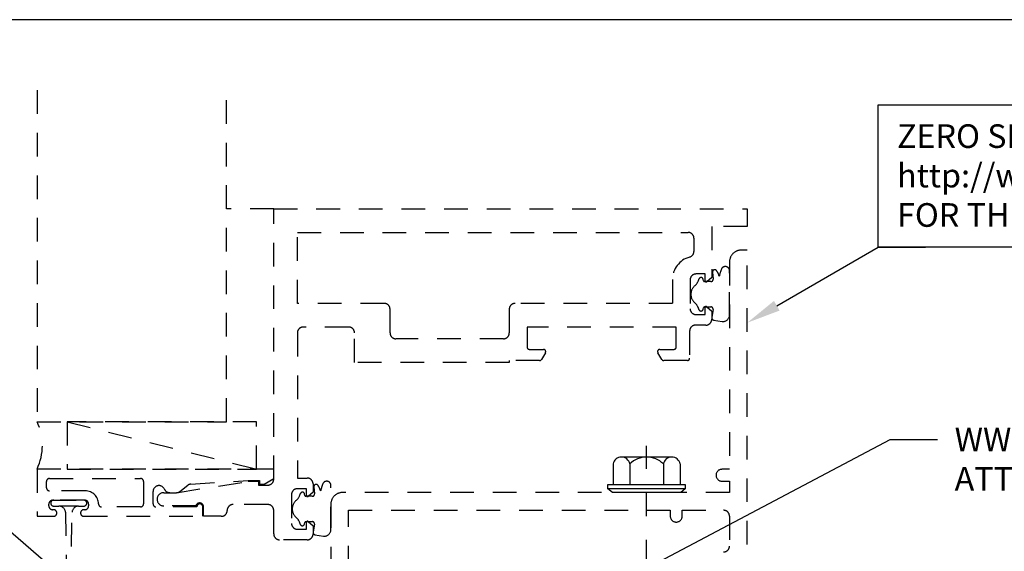
# Model space of a CAD drawing. Units: inches. Extents: x 0 to 13.8, y 0 to 10.6.
# Drawn here: x 3.9 to 9.1, y 7.8 to 10.6 of the extents above; entities that cross this region are included whole.
import ezdxf
from ezdxf import colors
from ezdxf.entities.mleader import LeaderData, LeaderLine
from ezdxf.enums import TextEntityAlignment as Align
from ezdxf.math import Vec2, Vec3

# ---------------------------------------------------------------- set-up
doc = ezdxf.new("R2010")
doc.units = ezdxf.units.IN
doc.header["$MEASUREMENT"] = 0
doc.linetypes.add('CENTER', pattern=[2, 1.25, -0.25, 0.25, -0.25])
doc.linetypes.add('HIDDEN2', pattern=[0.1875, 0.125, -0.0625])
for name, color, linetype in [('Misc', 7, 'Continuous'), ('Tag', 7, 'Continuous'), ('Text', 6, 'Continuous')]:
    doc.layers.add(name, color=color, linetype=linetype)
doc.styles.get("Standard").update_dxf_attribs({"font": 'arial.ttf'})

# ---------------------------------------------------------------- blocks, each defined once
blk = doc.blocks.new('Web_Detail_Title_Block')
at = {"layer": 'defpoints'}
blk.add_lwpolyline([(-5.5, 0), (5.5, 0), (5.5, 8.5), (-5.5, 8.5)], close=True, dxfattribs=at)
at = {"layer": 'Tag'}
for tag, p, height in [('SYSTEM_001', (-0.4283, 0.8374), 0.185), ('DET_NAME_NO_001', (-1.067, 0.4835), 0.185), ('DETNO_TITLE_001', (3.872, 0.1308), 0.094)]:
    blk.add_attdef(tag, p, '', height=height, dxfattribs=at)
blk.add_attdef('DATE', text='', height=0.094, dxfattribs=at).set_placement((-5.25, 0.112), align=Align.BOTTOM_LEFT)
blk = doc.blocks.new('fs327_bf')
for p, q in [((-0.151, 0.1771), (-0.0433, 0.1771)), ((-0.0197, 0.204), (-0.0197, -0.204)), ((-0.1878, 0.1328), (-0.1878, -0.1328)), ((-0.151, 0.0885), (-0.0433, 0.0885)), ((-0.151, -0.0885), (-0.0433, -0.0885)), ((-0.151, -0.1771), (-0.0433, -0.1771))]:
    blk.add_line(p, q)
at = {"linetype": 'CENTER', "ltscale": 0.5}
blk.add_line((0.875, 0), (-0.2474, 0), dxfattribs=at)
blk.add_lwpolyline([(-0.0197, -0.204), (-0.0433, -0.204), (-0.0433, 0.204), (-0.0197, 0.204), (0, 0.1806), (0, -0.1806)], close=True)
for centre, radius, start, end in [((-0.1427, 0.1328), 0.045, 100.5544, 259.4456), ((-0.0628, 0), 0.125, 134.8796, 225.1204), ((-0.1427, -0.1328), 0.045, 100.5544, 259.4456)]:
    blk.add_arc(centre, radius, start, end)

msp = doc.modelspace()

# ---------------------------------------------------------------- linework, layer by layer
at = {"layer": 'Misc', "linetype": 'HIDDEN2'}
for p, q in [((5.239, 9.62546), (4.989, 9.62546)), ((4.14831, 8.49971), (5.14831, 8.24971))]:
    msp.add_line(p, q, dxfattribs=at)
for points in [[(3.989, 10.2517), (3.989, 8.49971), (4.989, 8.49971), (4.989, 10.2517)], [(5.14831, 8.24971), (5.14831, 8.49971), (4.14831, 8.49971), (4.14831, 8.24971), (5.14831, 8.24971)]]:
    msp.add_lwpolyline(points, dxfattribs=at)
for points in [[(7.51613, 9.24349), (7.51613, 9.28073), (7.46813, 9.28073, 0.4142136), (7.43713, 9.24973), (7.43713, 9.09729, 0.4142136), (7.46813, 9.06629), (7.51613, 9.06629), (7.51613, 9.10353, -0.6416569), (7.52439, 9.10732), (7.55113, 9.08429), (7.55113, 9.04129, -0.4142136), (7.52013, 9.01029), (7.46574, 9.01029, 0.4142136), (7.43449, 8.97904), (7.43449, 8.83511, -0.4142136), (7.42268, 8.82329), (7.29747, 8.82329, -0.2679492), (7.28724, 8.8292), (7.26678, 8.86463, -0.5773503), (7.27701, 8.88235), (7.35181, 8.88235, 0.4142136), (7.36363, 8.89416), (7.36363, 9.00046), (6.57622, 9.00046), (6.57622, 8.89416, 0.4142136), (6.58803, 8.88235), (6.66284, 8.88235, -0.5773503), (6.67307, 8.86463), (6.65261, 8.8292, -0.2679492), (6.64238, 8.82329), (6.48222, 8.82329), (6.48222, 8.81296), (5.66538, 8.81296), (5.66538, 8.96946, 0.4142136), (5.63438, 9.00046), (5.39463, 9.00046, 0.4142136), (5.36363, 8.96946), (5.36363, 8.20189), (5.41538, 8.20189, -0.4142136), (5.44663, 8.17064), (5.44663, 8.1279), (5.41989, 8.10486, -0.6416569), (5.41163, 8.10865), (5.41163, 8.14589), (5.36363, 8.14589, 0.4142136), (5.33263, 8.11489), (5.33263, 7.96246, 0.4142136), (5.36363, 7.93146), (5.41163, 7.93146), (5.41163, 7.9687, -0.6416569), (5.41989, 7.97249), (5.44663, 7.94945), (5.44663, 7.90671, -0.4142136), (5.41538, 7.87546), (5.26988, 7.87546, -0.4142136), (5.23863, 7.90671), (5.23863, 8.03121, 0.4142136), (5.20763, 8.06221), (5.02422, 8.06221, 0.4142136), (4.99297, 8.03096, -0.4323969), (4.96172, 7.99971), (4.86798, 7.99971), (4.86798, 8.04971, 0.8844945), (4.82735, 8.05471), (4.65798, 8.05471, -1), (4.65798, 8.12471), (4.72453, 8.12471), (5.10415, 8.18471), (5.159, 8.18471), (5.159, 8.16471), (5.20763, 8.16471, 0.4142136), (5.23863, 8.19571), (5.23863, 9.62546), (7.73863, 9.62546), (7.73863, 9.53171), (7.55113, 9.53171), (7.55113, 9.26273), (7.52439, 9.2397, -0.6416569)], [(5.82188, 9.12546), (5.36363, 9.12546), (5.36363, 9.50046), (7.42638, 9.50046, -0.4142136), (7.45738, 9.46946), (7.45738, 9.4002, -0.3378093), (7.43439, 9.37007, 0.3378093), (7.34338, 9.25073), (7.34338, 9.12546), (6.51322, 9.12546, 0.4142136), (6.48222, 9.09446), (6.48222, 8.96896, -0.4142136), (6.45122, 8.93796), (5.88388, 8.93796, -0.4142136), (5.85288, 8.96896), (5.85288, 9.09446, 0.4142136)], [(7.60327, 9.30817, 0.0436451), (7.59081, 9.26894, 0.0721247), (7.57588, 9.29937, 0.7247612), (7.55529, 9.29043), (7.55876, 9.25326, -0.4417248), (7.547, 9.24035), (7.51326, 9.24035, -0.3675277), (7.50743, 9.2453), (7.50632, 9.2521, 0.8090317), (7.48324, 9.25321, -0.1498524), (7.46131, 9.21793, 0.4539063), (7.46118, 9.12903, -0.1499059), (7.48301, 9.09366, 0.8020562), (7.50605, 9.09451), (7.50737, 9.10166, -0.3618244), (7.51317, 9.10649), (7.5467, 9.10649, -0.4641601), (7.55834, 9.09271), (7.55129, 9.05099, 0.4142136), (7.56097, 9.03738), (7.60612, 9.02974, 0.3896328), (7.64488, 9.05932), (7.64488, 9.30059, 0.7350173)], [(4.68999, 8.12471), (4.72501, 8.12471, 0.1510376), (4.74264, 8.13016), (4.7858, 8.16432, -0.135236), (4.8015, 8.16971), (5.104, 8.18971), (5.164, 8.18971), (5.164, 8.16971), (5.189, 8.16971), (5.239, 8.19971), (5.239, 8.24971), (3.989, 8.24971), (3.989, 7.99971), (4.0765, 7.99971, 1), (4.0765, 8.03471), (4.0715, 8.03471, -0.4142136), (4.0515, 8.05471), (4.0515, 8.06471, -0.4142136), (4.0715, 8.08471), (4.2415, 8.08471, -0.4142136), (4.2615, 8.06471), (4.2615, 8.05471, -0.4142136), (4.2415, 8.03471), (4.2365, 8.03471, 1), (4.2365, 7.99971), (4.864, 7.99971), (4.864, 8.04971, 1), (4.83275, 8.04971), (4.61712, 8.04971, -0.4142136), (4.6015, 8.06533), (4.6015, 8.13086, -0.8120866), (4.66137, 8.14341, 0.2977251)], [(4.244, 8.13471), (4.05462, 8.13471, -0.4142136), (4.039, 8.15033), (4.039, 8.18408, -0.4142136), (4.05462, 8.19971), (4.53587, 8.19971, -0.4142136), (4.5515, 8.18408), (4.5515, 8.06533, -0.4142136), (4.53587, 8.04971), (4.32962, 8.04971, -0.4120772), (4.314, 8.06522, 0.4120772)], [(5.49877, 8.17333, 0.0436451), (5.48631, 8.1341, 0.0721247), (5.47138, 8.16454, 0.7247612), (5.45079, 8.1556), (5.45426, 8.11842, -0.4417248), (5.4425, 8.10552), (5.40876, 8.10552, -0.3675277), (5.40293, 8.11047), (5.40182, 8.11726, 0.8090317), (5.37874, 8.11838, -0.1498524), (5.35681, 8.0831, 0.4539063), (5.35668, 7.99419, -0.1499059), (5.37851, 7.95883, 0.8020562), (5.40155, 7.95968), (5.40287, 7.96682, -0.3618244), (5.40867, 7.97166), (5.4422, 7.97166, -0.4641601), (5.45384, 7.95788), (5.44679, 7.91615, 0.4142136), (5.45647, 7.90254), (5.50162, 7.89491, 0.3896328), (5.54038, 7.92449), (5.54038, 8.16576, 0.7350173)], [(4.10408, 8.05371, -0.3919727), (4.13898, 8.02139), (4.14592, 7.61596), (4.16708, 7.61596), (4.17402, 8.02139, -0.3919727), (4.20892, 8.05371)]]:
    msp.add_lwpolyline(points, format="xyb", close=True, dxfattribs=at)
for points in [[(7.73863, 7.62546), (7.73863, 9.40671), (7.70688, 9.40671, 0.4142136), (7.64488, 9.34471), (7.64488, 8.24821), (7.60513, 8.24821, 1), (7.60513, 8.18571), (7.64488, 8.18571), (7.64488, 8.12546), (5.60238, 8.12546, 0.4142136), (5.54038, 8.06346), (5.54038, 7.62546)], [(4.20892, 8.05371), (4.236, 8.05371, 1), (4.236, 8.08471), (4.077, 8.08471, 1), (4.077, 8.05371), (4.10408, 8.05371)], [(5.63413, 7.71921), (5.63413, 8.03171), (7.33238, 8.03171), (7.33238, 8.03171), (7.33238, 8.00046, 1), (7.39488, 8.00046), (7.39488, 8.03171), (7.61388, 8.03171, -0.4142136), (7.64488, 8.00071), (7.64488, 7.84221, -0.4142136), (7.61388, 7.81121)]]:
    msp.add_lwpolyline(points, format="xyb", dxfattribs=at)
msp.add_arc((3.72858, 8.37471), 0.28887, 334.35944, 25.64056, dxfattribs=at)
at = {"layer": 'Text'}
msp.add_lwpolyline([(8.42981, 10.1741), (13.04308, 10.1741), (13.04308, 9.42198), (8.42981, 9.42198)], close=True, dxfattribs=at)

# ---------------------------------------------------------------- block references
at = {"xscale": 1.25, "yscale": 1.25, "zscale": 1.25}
msp.add_blockref('Web_Detail_Title_Block', (6.875, 0), dxfattribs=at)
at = {"layer": 'Misc', "rotation": 270}
msp.add_blockref('fs327_bf', (7.20738, 8.12546), dxfattribs=at)

# ---------------------------------------------------------------- texts
at = {"layer": 'Text', "insert": (8.52947, 10.07187), "char_height": 0.125, "attachment_point": 1}
msp.add_mtext_dynamic_manual_height_columns('ZERO SIGHTLINE TYPE OPERABLE WINDOW. GO TO http://www.obe.com/products/architectural-windows/ FOR THE MOST CURRENT VENT OPTIONS.', width=4.5169642, gutter_width=0.925, heights=[0], dxfattribs=at)

# ---------------------------------------------------------------- leaders
at = {"layer": 'Text'}
ml = msp.add_multileader_mtext('Standard', dxfattribs=at)
ml.set_content('', color=256)
ml.set_leader_properties()
ml.build(insert=Vec2(0, 0))
ml.multileader.update_dxf_attribs({"dogleg_length": 0.25, "arrow_head_size": 0.18})
ctx = ml.context
ctx.base_point, ctx.char_height, ctx.arrow_head_size, ctx.landing_gap_size, ctx.plane_origin = Vec3(8.67981, 9.42198), 0.125, 0.18, 0.09, Vec3(7.73863, 9.02293)
notes = []
notes.append((ctx, [(0, (1, 1, 0), (8.42981, 9.42198), (1, 0), 0.25, [(0, [(7.73863, 9.02293)], 0, [])])]))
ctx.mtext.insert, ctx.mtext.flow_direction = Vec3(8.76981, 9.48448), 5
ml = msp.add_multileader_mtext('Standard', dxfattribs=at)
ml.set_content('WW-122 POCKET FILLER\\P{\\C7;ATTACH W/ FS-322}', color=256)
ml.set_leader_properties()
ml.build(insert=Vec2(0, 0))
ml.multileader.update_dxf_attribs({"dogleg_length": 0.25, "arrow_head_size": 0.18})
ctx = ml.context
ctx.base_point, ctx.char_height, ctx.arrow_head_size, ctx.landing_gap_size, ctx.plane_origin = Vec3(8.7435, 8.40518), 0.125, 0.18, 0.09, Vec3(6.578, 7.39263)
notes.append((ctx, [(0, (1, 1, 0), (8.4935, 8.40518), (1, 0), 0.25, [(0, [(6.578, 7.39263)], 0, [])])]))
ctx.mtext.insert, ctx.mtext.flow_direction = Vec3(8.8335, 8.46879), 5
ml = msp.add_multileader_mtext('Standard', dxfattribs=at)
ml.set_content('RCS-104 CLOSER\\P{\\C7;W/ RCS-102-01 CASSETTE CLIP & GP-106 GASKET}', color=256)
ml.set_leader_properties()
ml.build(insert=Vec2(0, 0))
ml.multileader.update_dxf_attribs({"dogleg_length": 0.25, "arrow_head_size": 0.18})
ctx = ml.context
ctx.base_point, ctx.char_height, ctx.arrow_head_size, ctx.landing_gap_size, ctx.plane_origin = Vec3(0.45499, 8.2033), 0.125, 0.18, 0.09, Vec3(4.009, 7.00944)
ctx.text_align_type = 2
notes.append((ctx, [(0, (1, 1, 0), (3.51477, 8.2033), (-1, 0), 0.25, [(0, [(4.33333, 7.5)], 0, [])])]))
ctx.mtext.insert, ctx.mtext.width, ctx.mtext.alignment, ctx.mtext.flow_direction = Vec3(3.17477, 8.26725), 2.7179043, 3, 5
for ctx, leaders in notes:
    for number, flags, end, landing, length, lines in leaders:
        leader = LeaderData()
        leader.index, (leader.has_last_leader_line, leader.has_dogleg_vector, leader.attachment_direction) = number, flags
        leader.last_leader_point, leader.dogleg_vector, leader.dogleg_length = Vec3(end), Vec3(landing), length
        for number, points, colour, breaks in lines:
            line = LeaderLine()
            line.index, line.vertices, line.color, line.breaks = number, Vec3.list(points), colors.encode_raw_color(colour), breaks
            leader.lines.append(line)
        ctx.leaders.append(leader)

doc.saveas('drawing.dxf')
